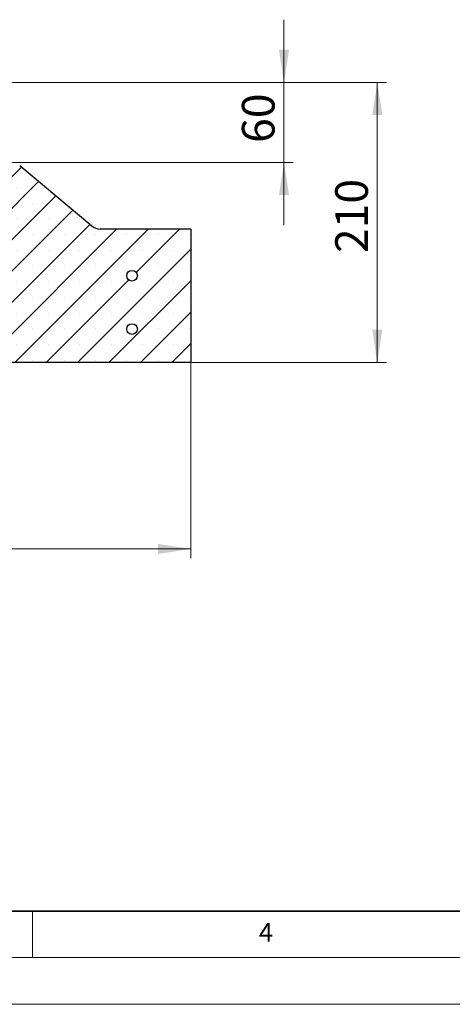
# Model space of a CAD drawing. Units: millimetres. Extents: x 0 to 420, y 0 to 297.
# Drawn here: x 164 to 210, y 0 to 106 of the extents above; entities that cross this region are included whole.
import ezdxf

# ---------------------------------------------------------------- set-up
doc = ezdxf.new("R2010")
doc.units = ezdxf.units.MM
doc.styles.add('SLDTEXTSTYLE0', font='TXT', dxfattribs={"width": 0.605})
doc.dimstyles.new('SLDDIMSTYLE1', dxfattribs={"dimtxt": 3.5, "dimasz": 3.5, "dimexe": 0, "dimexo": 0.0625, "dimgap": 0.875, "dimtad": 1, "dimlfac": 7, "dimrnd": 1e-09, "dimzin": 12, "dimdsep": 46, "dimtxsty": 'SLDTEXTSTYLE0', "dimsah": 1, "dimcen": 0.09, "dimadec": 0, "dimazin": 3, "dimtfac": 1, "dimtdec": 3, "dimtofl": 0, "dimtmove": 0, "dimatfit": 3, "dimfxl": 1, "dimfrac": 2, "dimtolj": 1, "dimtzin": 12, "dimarcsym": 0})
doc.dimstyles.new('SLDDIMSTYLE2', dxfattribs={"dimtxt": 3.5, "dimasz": 3.5, "dimexe": 0, "dimexo": 0.0625, "dimgap": 0.875, "dimtad": 1, "dimlfac": 7, "dimrnd": 1e-09, "dimzin": 12, "dimdsep": 46, "dimtxsty": 'SLDTEXTSTYLE0', "dimsah": 1, "dimcen": 0.09, "dimadec": 0, "dimazin": 3, "dimtfac": 1, "dimtdec": 3, "dimtmove": 0, "dimatfit": 0, "dimfxl": 1, "dimfrac": 2, "dimtolj": 1, "dimtzin": 12, "dimarcsym": 0})
pattern_1 = [(135, (0, 0), (-13.4704, -13.4704), []), (135, (-2e-14, 4.49), (-13.4704, -13.4704), []), (135, (-3e-14, 8.98), (-13.4704, -13.4704), []), (135, (-5e-14, 13.47), (-13.4704, -13.4704), [])]

# ---------------------------------------------------------------- blocks, each defined once
blk = doc.blocks.new('_D_2')
at = {"color": 7, "linetype": 'Continuous', "lineweight": 0}
for p, q in [((51.96, 68.71), (51.96, 47.81)), ((181.96, 68.71), (181.96, 47.81)), ((51.96, 48.81), (181.96, 48.81))]:
    blk.add_line(p, q, dxfattribs=at)
at = {"color": 7, "linetype": 'Continuous', "lineweight": 18}
for points in [[(51.96, 48.81), (55.46, 48.27), (55.46, 49.35)], [(181.96, 48.81), (178.46, 49.35), (178.46, 48.27)]]:
    blk.add_solid(points, dxfattribs=at)
at = {"color": 7, "linetype": 'Continuous', "lineweight": 18, "insert": (113.67, 53.32), "char_height": 3.5, "attachment_point": 1, "style": 'SLDTEXTSTYLE0'}
blk.add_mtext('910', dxfattribs=at)
blk = doc.blocks.new('_D_4')
at = {"color": 7, "linetype": 'Continuous', "lineweight": 0}
for p, q in [((155.78, 98.81), (202.96, 98.81)), ((201.96, 68.81), (201.96, 98.81)), ((182.06, 68.81), (202.96, 68.81))]:
    blk.add_line(p, q, dxfattribs=at)
at = {"color": 7, "linetype": 'Continuous', "lineweight": 18}
for points in [[(201.96, 98.81), (201.42, 95.31), (202.5, 95.31)], [(201.96, 68.81), (202.5, 72.31), (201.42, 72.31)]]:
    blk.add_solid(points, dxfattribs=at)
at = {"color": 7, "linetype": 'Continuous', "lineweight": 18, "insert": (197.45, 80.52), "char_height": 3.5, "attachment_point": 1, "rotation": 90, "style": 'SLDTEXTSTYLE0'}
blk.add_mtext('210', dxfattribs=at)
blk = doc.blocks.new('_D_5')
at = {"color": 7, "linetype": 'Continuous', "lineweight": 0}
for p, q in [((191.96, 98.81), (191.96, 105.54)), ((155.78, 98.81), (192.96, 98.81)), ((191.96, 98.81), (191.96, 90.24)), ((162.81, 90.24), (192.96, 90.24)), ((191.96, 90.24), (191.96, 83.51))]:
    blk.add_line(p, q, dxfattribs=at)
at = {"color": 7, "linetype": 'Continuous', "lineweight": 18}
for points in [[(191.96, 98.81), (192.5, 102.31), (191.42, 102.31)], [(191.96, 90.24), (191.42, 86.74), (192.5, 86.74)]]:
    blk.add_solid(points, dxfattribs=at)
at = {"color": 7, "linetype": 'Continuous', "lineweight": 18, "insert": (187.45, 92.33), "char_height": 3.5, "attachment_point": 1, "rotation": 90, "style": 'SLDTEXTSTYLE0'}
blk.add_mtext('60', dxfattribs=at)

msp = doc.modelspace()

# ---------------------------------------------------------------- hatches: boundary and pattern name
at = {"linetype": 'Continuous', "lineweight": 18}
h = msp.add_hatch(dxfattribs=at)
h.set_pattern_fill('SACNCR', style=0)
edge = h.paths.add_edge_path(flags=0)
edge.add_line((147.1245, 68.8072), (181.959, 68.8072))
edge.add_line((181.959, 68.8072), (181.959, 83.0929))
edge.add_line((181.959, 83.0929), (172.2647, 83.0929))
edge.add_arc((172.2647, 84.5215), 1.4286, 230, 270, ccw=False)
edge.add_line((171.3464, 83.4272), (163.6305, 89.9016))
edge.add_arc((162.7122, 88.8072), 1.4286, 50, 90)
edge.add_line((162.7122, 90.2358), (156.0233, 90.2358))
edge.add_line((156.0233, 90.2358), (155.7238, 84.5215))
edge.add_line((155.7238, 84.5215), (147.6733, 84.5215))
edge.add_line((147.6733, 84.5215), (147.1245, 68.8072))
edge = h.paths.add_edge_path(flags=0)
edge.add_arc((175.6733, 78.0929), 0.5714, 0, 360)
edge = h.paths.add_edge_path(flags=0)
edge.add_arc((175.6733, 72.3787), 0.5714, 0, 360)
h = msp.add_hatch(dxfattribs=at)
h.set_pattern_fill('DIN 201 Stahl und Stahlguss', angle=90, style=0, pattern_type=2)
h.set_pattern_definition(pattern_1)
edge = h.paths.add_edge_path(flags=0)
edge.add_arc((175.6733, 78.0929), 0.5714, 0, 360)
h = msp.add_hatch(dxfattribs=at)
h.set_pattern_fill('DIN 201 Stahl und Stahlguss', angle=90, style=0, pattern_type=2)
h.set_pattern_definition(pattern_1)
edge = h.paths.add_edge_path(flags=0)
edge.add_arc((175.6733, 72.3787), 0.5714, 0, 360)

# ---------------------------------------------------------------- linework, layer by layer
at = {"color": 7, "linetype": 'Continuous', "lineweight": 25}
for p, q in [((163.6305, 89.9016), (171.3464, 83.4272)), ((181.959, 83.0929), (172.2647, 83.0929)), ((181.959, 83.0929), (181.959, 68.8072)), ((181.959, 68.8072), (147.1245, 68.8072))]:
    msp.add_line(p, q, dxfattribs=at)
at = {"color": 7, "linetype": 'Continuous', "lineweight": 35}
msp.add_line((20, 10), (415, 10), dxfattribs=at)
at = {"color": 7, "linetype": 'Continuous', "lineweight": 18}
for p, q in [((165, 10), (165, 5)), ((15, 5), (415, 5)), ((0, 0), (420, 0))]:
    msp.add_line(p, q, dxfattribs=at)
at = {"color": 7, "linetype": 'Continuous', "lineweight": 25}
for centre in [(175.6733, 78.0929), (175.6733, 72.3787)]:
    msp.add_circle(centre, 0.5714, dxfattribs=at)
msp.add_arc((172.2647, 84.5215), 1.4286, 230, 270, dxfattribs=at)

# ---------------------------------------------------------------- texts
at = {"color": 7, "linetype": 'Continuous', "lineweight": 18, "insert": (190.0227, 8.7073), "char_height": 2, "attachment_point": 2, "style": 'SLDTEXTSTYLE0'}
msp.add_mtext('4', dxfattribs=at)

# ---------------------------------------------------------------- dimensions: what is measured, and where the dimension line sits
at = {"color": 7, "linetype": 'Continuous', "lineweight": 18}
for base, p1, p2, dimstyle, picture, middle in [((191.959, 90.2358), (155.6819, 98.8072), (162.7122, 90.2358), 'SLDDIMSTYLE2', '_D_5', (191.959, 94.5215)), ((201.9589, 98.8072), (181.959, 68.8072), (155.6819, 98.8072), 'SLDDIMSTYLE1', '_D_4', (201.9589, 83.8072))]:
    dim = msp.add_linear_dim(base=base, p1=p1, p2=p2, angle=90, dimstyle=dimstyle, dxfattribs=at)
    dim.commit()
    dim.dimension.update_dxf_attribs({"geometry": picture, "text_midpoint": middle, "dimtype": 160})
dim = msp.add_linear_dim(base=(181.959, 48.8072), p1=(51.959, 68.8072), p2=(181.959, 68.8072), dimstyle='SLDDIMSTYLE1', dxfattribs=at)
dim.commit()
dim.dimension.update_dxf_attribs({"geometry": '_D_2', "text_midpoint": (116.959, 48.8072), "dimtype": 160})

doc.saveas('drawing.dxf')
